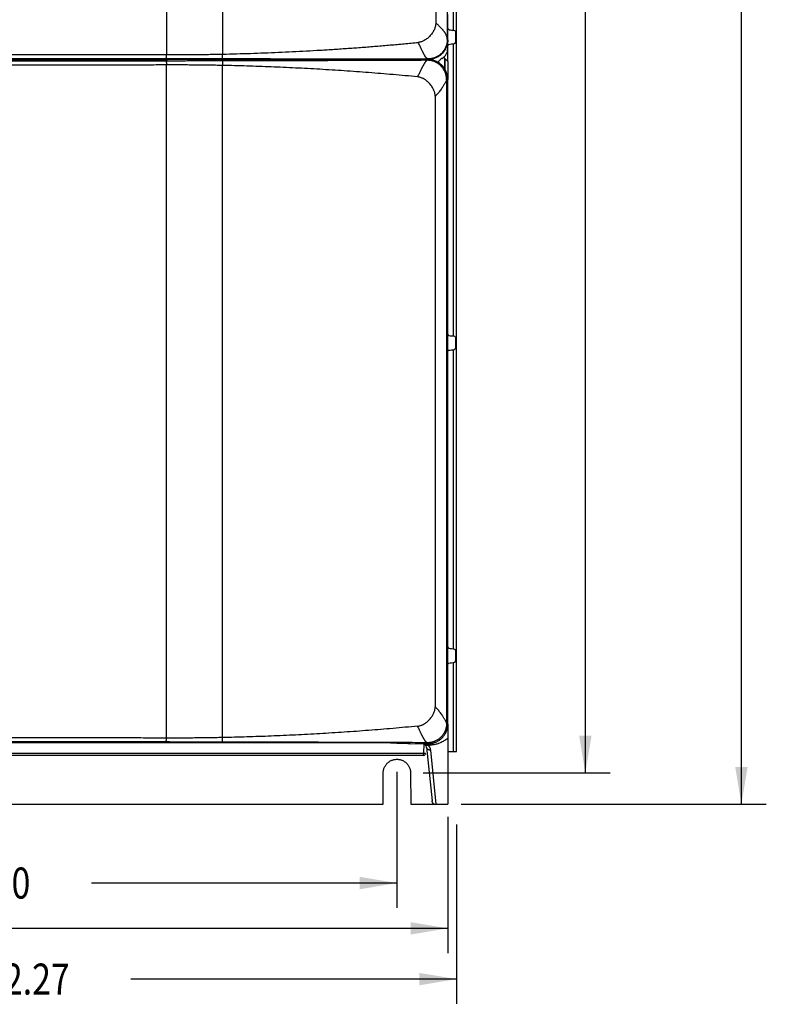
# Model space of a CAD drawing. Units: inches. Extents: x 0 to 34, y 0 to 22.
# Drawn here: x 15.1 to 18.9, y 7.4 to 12.4 of the extents above; entities that cross this region are included whole.
import ezdxf

# ---------------------------------------------------------------- set-up
doc = ezdxf.new("R2010")
doc.units = ezdxf.units.IN
doc.header["$LTSCALE"] = 1.87
doc.header["$MEASUREMENT"] = 0
doc.layers.get('0').update_dxf_attribs({"linetype": 'CONTINUOUS'})
doc.styles.get("Standard").update_dxf_attribs({"font": 'txt', "width": 0.8})
doc.dimstyles.new('DIMSTYLE_1', dxfattribs={"dimtxt": 0.15625, "dimasz": 0.1875, "dimexe": 0.18, "dimexo": 0.0625, "dimgap": 0.09, "dimtad": 0, "dimtih": 1, "dimtoh": 1, "dimlfac": 2, "dimzin": 0, "dimdsep": 46, "dimtxsty": 'STANDARD', "dimblk": '_FILLED', "dimblk1": '_FILLED', "dimblk2": '_FILLED', "dimcen": 0.09, "dimadec": 0, "dimazin": 0, "dimtp": 0.13, "dimtm": 0.13, "dimtfac": 1, "dimtofl": 0, "dimtmove": 0, "dimatfit": 3, "dimldrblk": '_FILLED', "dimfxl": 1, "dimtolj": 1, "dimtzin": 0, "dimarcsym": 0})

# ---------------------------------------------------------------- blocks, each defined once
blk = doc.blocks.new('_FILLED')
at = {"color": 0, "linetype": 'ByBlock'}
blk.add_solid([(0, 0), (-1, 0.167), (-1, -0.167)], dxfattribs=at)
blk = doc.blocks.new('*D1')
at = {"color": 2, "linetype": 'Continuous'}
for p, q in [((17.3167, 18.6184), (18.8588, 18.6184)), ((18.7338, 18.6184), (18.7338, 14.2392)), ((18.7338, 8.4314), (18.7338, 13.9267)), ((17.3216, 8.4314), (18.8588, 8.4314))]:
    blk.add_line(p, q, dxfattribs=at)
at = {"color": 2, "linetype": 'Continuous', "xscale": 0.1875, "yscale": 0.1875, "zscale": 0.1875}
for p, rotation in [((18.7338, 18.6184), 90), ((18.7338, 8.4314), 270)]:
    blk.add_blockref('_FILLED', p, dxfattribs=dict(at, rotation=rotation))
at = {"color": 2, "linetype": 'Continuous', "width": 0.8}
blk.add_text('517.50', height=0.15625, dxfattribs=at).set_placement((18.3588, 14.0049))
blk = doc.blocks.new('*D7')
at = {"color": 2, "linetype": 'Continuous'}
for p, q in [((17.1298, 18.333), (18.0725, 18.333)), ((17.9475, 18.333), (17.9475, 13.7527)), ((17.9475, 8.5889), (17.9475, 13.4402)), ((17.1299, 8.5889), (18.0725, 8.5889))]:
    blk.add_line(p, q, dxfattribs=at)
at = {"color": 2, "linetype": 'Continuous', "xscale": 0.1875, "yscale": 0.1875, "zscale": 0.1875}
for p, rotation in [((17.9475, 18.333), 90), ((17.9475, 8.5889), 270)]:
    blk.add_blockref('_FILLED', p, dxfattribs=dict(at, rotation=rotation))
at = {"color": 2, "linetype": 'Continuous', "width": 0.8}
blk.add_text('495.00', height=0.15625, dxfattribs=at).set_placement((17.5725, 13.5183))
blk = doc.blocks.new('*D8')
at = {"color": 2, "linetype": 'Continuous'}
for p, q in [((12.9235, 8.3302), (12.9235, 7.4262)), ((17.2988, 8.3302), (17.2988, 7.4262)), ((12.9235, 7.5512), (14.7508, 7.5512)), ((17.2988, 7.5512), (15.657, 7.5512))]:
    blk.add_line(p, q, dxfattribs=at)
at = {"color": 2, "linetype": 'Continuous', "xscale": 0.1875, "yscale": 0.1875, "zscale": 0.1875, "rotation": 180}
blk.add_blockref('_FILLED', (12.9235, 7.5512), dxfattribs=at)
at = {"color": 2, "linetype": 'Continuous', "xscale": 0.1875, "yscale": 0.1875, "zscale": 0.1875}
blk.add_blockref('_FILLED', (17.2988, 7.5512), dxfattribs=at)
at = {"color": 2, "linetype": 'Continuous', "width": 0.8}
blk.add_text('222.27', height=0.15625, dxfattribs=at).set_placement((14.8289, 7.4731))
blk = doc.blocks.new('*D9')
at = {"color": 2, "linetype": 'Continuous'}
for p, q in [((13.2188, 8.5954), (13.2188, 7.9098)), ((16.9983, 8.5954), (16.9983, 7.9098)), ((13.2188, 8.0348), (14.5525, 8.0348)), ((16.9983, 8.0348), (15.4588, 8.0348))]:
    blk.add_line(p, q, dxfattribs=at)
at = {"color": 2, "linetype": 'Continuous', "xscale": 0.1875, "yscale": 0.1875, "zscale": 0.1875, "rotation": 180}
blk.add_blockref('_FILLED', (13.2188, 8.0348), dxfattribs=at)
at = {"color": 2, "linetype": 'Continuous', "xscale": 0.1875, "yscale": 0.1875, "zscale": 0.1875}
blk.add_blockref('_FILLED', (16.9983, 8.0348), dxfattribs=at)
at = {"color": 2, "linetype": 'Continuous', "width": 0.8}
blk.add_text('192.00', height=0.15625, dxfattribs=at).set_placement((14.6306, 7.9567))
blk = doc.blocks.new('*D15')
at = {"color": 2, "linetype": 'Continuous'}
for p, q in [((12.9235, 8.7007), (12.9235, 7.6816)), ((17.2542, 8.3689), (17.2542, 7.6816)), ((12.9235, 7.8066), (13.9028, 7.8066)), ((17.2542, 7.8066), (14.8091, 7.8066))]:
    blk.add_line(p, q, dxfattribs=at)
at = {"color": 2, "linetype": 'Continuous', "xscale": 0.1875, "yscale": 0.1875, "zscale": 0.1875, "rotation": 180}
blk.add_blockref('_FILLED', (12.9235, 7.8066), dxfattribs=at)
at = {"color": 2, "linetype": 'Continuous', "xscale": 0.1875, "yscale": 0.1875, "zscale": 0.1875}
blk.add_blockref('_FILLED', (17.2542, 7.8066), dxfattribs=at)
at = {"color": 2, "linetype": 'Continuous', "width": 0.8}
blk.add_text('220.00', height=0.15625, dxfattribs=at).set_placement((13.9809, 7.7285))

msp = doc.modelspace()

# ---------------------------------------------------------------- linework, layer by layer
at = {"color": 6, "linetype": 'Continuous'}
for p, q in [((17.2988, 8.6972), (17.2988, 18.2995)), ((17.2545, 12.2798), (17.2545, 12.3389)), ((17.2936, 12.3211), (17.2936, 12.2682)), ((17.2542, 12.1711), (17.2542, 12.2728)), ((14.479, 12.1814), (15.8398, 12.1814)), ((16.3911, 12.1814), (16.683, 12.1814)), ((17.1538, 12.1814), (17.1561, 12.1814)), ((17.2542, 8.8386), (17.2542, 12.081)), ((17.2936, 10.7807), (17.2936, 10.7278)), ((17.2936, 9.2059), (17.2936, 9.153)), ((17.2542, 8.8349), (17.2542, 8.4314)), ((16.9653, 8.74), (13.2124, 8.74)), ((17.0637, 8.7366), (17.0641, 8.7358)), ((17.0641, 8.7358), (17.0928, 8.7365)), ((17.2827, 8.6972), (17.2988, 8.6972)), ((16.9289, 8.4314), (16.9292, 8.5889)), ((17.0674, 8.5889), (17.0677, 8.4314)), ((13.2881, 8.4314), (16.9289, 8.4314)), ((17.0677, 8.4314), (17.2542, 8.4314))]:
    msp.add_line(p, q, dxfattribs=at)
at = {"color": 9, "linetype": 'Continuous'}
for p, q in [((17.1941, 15.5995), (17.1941, 12.3648)), ((15.8372, 15.4215), (15.8372, 12.2053)), ((16.1197, 15.4445), (16.1197, 12.2081)), ((17.2827, 12.329), (17.2827, 13.4295)), ((17.2517, 12.5129), (17.2517, 12.2826)), ((17.2517, 12.2826), (17.2545, 12.2798)), ((17.2827, 10.7886), (17.2827, 12.2602)), ((15.8369, 12.1533), (15.8369, 12.1533)), ((15.8369, 8.7646), (15.8369, 12.1533)), ((16.1194, 8.7671), (16.1194, 12.1509)), ((16.6436, 12.1749), (16.6436, 12.1814)), ((16.683, 12.175), (16.683, 12.1814)), ((16.8878, 12.1757), (16.8878, 12.1814)), ((17.1538, 12.1837), (17.1561, 12.1814)), ((17.2542, 12.083), (17.2486, 12.0774)), ((17.2486, 12.0774), (17.2486, 8.8405)), ((17.1909, 11.9955), (17.1909, 8.9224)), ((17.2827, 9.2138), (17.2827, 10.7199)), ((17.2827, 8.6972), (17.2827, 9.1451)), ((17.2486, 8.8405), (17.2542, 8.8349)), ((15.8369, 8.7646), (15.8369, 8.7646)), ((17.1512, 8.7412), (17.1558, 8.7365)), ((17.155, 8.7286), (17.1558, 8.7286)), ((17.1558, 8.7365), (17.1558, 8.7286)), ((17.1325, 8.6872), (13.0452, 8.6872)), ((17.1325, 8.6775), (13.0452, 8.6775)), ((17.1325, 8.6775), (17.1325, 8.6872)), ((17.1477, 8.7188), (17.175, 8.4493)), ((17.1673, 8.7038), (17.1948, 8.4314))]:
    msp.add_line(p, q, dxfattribs=at)
at = {"color": 7, "linetype": 'Continuous'}
for p, q in [((15.8418, 12.1815), (15.8489, 12.1829)), ((15.8587, 12.183), (16.3722, 12.183)), ((16.382, 12.1829), (16.3892, 12.1815)), ((16.6633, 12.175), (16.6633, 12.1814)), ((16.6633, 12.175), (16.6633, 12.1814)), ((17.1538, 12.1814), (16.683, 12.1814)), ((17.1558, 12.1814), (17.1512, 12.1768)), ((17.2542, 12.1711), (17.2329, 12.1924)), ((17.2385, 12.1868), (17.2385, 12.135)), ((17.2397, 12.1856), (17.2397, 12.1329)), ((17.2542, 12.1711), (17.2542, 12.081)), ((17.2542, 8.8349), (17.2542, 8.8386)), ((17.0928, 8.7365), (17.1558, 8.7365)), ((17.1334, 8.7365), (17.1325, 8.6872)), ((17.2542, 8.6972), (17.2827, 8.6972))]:
    msp.add_line(p, q, dxfattribs=at)
at = {"color": 6, "linetype": 'Continuous'}
for centre, radius, start, end in [((17.1952, 12.2372), 0.0591, 300, 360), ((17.1538, 12.081), 0.1004, 0, 88.8537), ((17.2542, 12.1349), 0.0591, 120, 146.5655), ((17.1281, 8.7169), 0.0197, 5.7686, 47.0586), ((17.1325, 8.6873), 0.00984, 270, 329.3333)]:
    msp.add_arc(centre, radius, start, end, dxfattribs=at)
at = {"color": 7, "linetype": 'Continuous'}
for centre, radius, start, end in [((17.1538, 12.081), 0.1004, 88.8537, 90), ((17.1281, 8.7169), 0.0197, 47.0586, 74.5981), ((17.1325, 8.6873), 0.00984, 329.3333, 359)]:
    msp.add_arc(centre, radius, start, end, dxfattribs=at)
for points, knots in [([(17.2545, 12.3389), (17.2545, 12.3414), (17.2545, 12.3464), (17.2545, 12.3538), (17.2545, 12.361), (17.2544, 12.3681), (17.2544, 12.3749), (17.2543, 12.3813), (17.2542, 12.3874), (17.2541, 12.3931), (17.254, 12.3982), (17.2539, 12.4029), (17.2539, 12.4057), (17.2538, 12.4071)], [0, 0, 0, 0, 0.00748432, 0.01490092, 0.02218267, 0.02926368, 0.03607987, 0.04256954, 0.04867394, 0.05433782, 0.05950991, 0.06414339, 0.06819636, 0.06819636, 0.06819636, 0.06819636]), ([(15.835, 12.173), (15.8179, 12.173), (15.7837, 12.1729), (15.7323, 12.1727), (15.681, 12.1726), (15.6296, 12.1724), (15.5781, 12.1723), (15.5267, 12.1722), (15.4752, 12.1721), (15.4237, 12.172), (15.3722, 12.172), (15.3207, 12.1719), (15.2692, 12.1718), (15.2177, 12.1718), (15.1662, 12.1718), (15.1146, 12.1718), (15.0631, 12.1718), (15.0116, 12.1718), (14.96, 12.1718), (14.9085, 12.1718), (14.857, 12.1719), (14.8055, 12.172), (14.754, 12.172), (14.7025, 12.1721), (14.651, 12.1722), (14.5996, 12.1723), (14.5481, 12.1724), (14.4967, 12.1726), (14.4454, 12.1727), (14.394, 12.1729), (14.3598, 12.173), (14.3427, 12.173)], [0, 0, 0, 0, 0.051324, 0.102673, 0.154049, 0.205451, 0.256879, 0.308327, 0.359792, 0.411273, 0.462769, 0.514279, 0.5658, 0.617327, 0.66886, 0.720395, 0.77193, 0.823465, 0.874998, 0.926526, 0.978047, 1.029556, 1.081052, 1.132533, 1.183999, 1.235447, 1.286874, 1.338277, 1.389652, 1.441001, 1.492326, 1.492326, 1.492326, 1.492326]), ([(15.8351, 12.173), (15.8351, 12.173), (15.835, 12.173), (15.835, 12.173), (15.835, 12.173)], [0, 0, 0, 0, 0.00003147267, 0.00006294525, 0.00006294525, 0.00006294525, 0.00006294525]), ([(16.1189, 12.1737), (16.107, 12.1737), (16.0833, 12.1737), (16.0478, 12.1736), (16.0123, 12.1735), (15.9768, 12.1734), (15.9413, 12.1733), (15.9059, 12.1732), (15.8705, 12.1731), (15.8469, 12.1731), (15.8351, 12.173)], [0, 0, 0, 0, 0.0355443, 0.0710654, 0.1065668, 0.1420499, 0.1775131, 0.2129547, 0.2483751, 0.2837774, 0.2837774, 0.2837774, 0.2837774]), ([(15.8398, 12.1814), (15.84, 12.1814), (15.8402, 12.1814), (15.8406, 12.1814), (15.841, 12.1814), (15.8413, 12.1814), (15.8415, 12.1814), (15.8417, 12.1814), (15.8418, 12.1815), (15.8418, 12.1815)], [0, 0, 0, 0, 0.000413689, 0.000810361, 0.001168192, 0.001476561, 0.001716603, 0.001881418, 0.001961605, 0.001961605, 0.001961605, 0.001961605]), ([(15.8489, 12.1829), (15.849, 12.1829), (15.8492, 12.1829), (15.8497, 12.1829), (15.8503, 12.183), (15.8511, 12.183), (15.8521, 12.183), (15.8533, 12.183), (15.8545, 12.183), (15.8559, 12.183), (15.8573, 12.183), (15.8583, 12.183), (15.8587, 12.183)], [0, 0, 0, 0, 0.000235629, 0.000682078, 0.001325985, 0.002159527, 0.003158675, 0.004303611, 0.005572898, 0.006928744, 0.008354439, 0.009808124, 0.009808124, 0.009808124, 0.009808124]), ([(17.1512, 12.1768), (17.1309, 12.1767), (17.0903, 12.1765), (17.0294, 12.1762), (16.9685, 12.176), (16.9077, 12.1758), (16.8469, 12.1756), (16.7861, 12.1754), (16.7253, 12.1752), (16.6646, 12.175), (16.6039, 12.1748), (16.5432, 12.1746), (16.4826, 12.1745), (16.4219, 12.1743), (16.3613, 12.1742), (16.3007, 12.174), (16.2401, 12.1739), (16.1795, 12.1738), (16.1391, 12.1737), (16.1189, 12.1737)], [0, 0, 0, 0, 0.060936, 0.121834, 0.182698, 0.24353, 0.304331, 0.365103, 0.425849, 0.486571, 0.547271, 0.60795, 0.668612, 0.729258, 0.789891, 0.850513, 0.911125, 0.971729, 1.032326, 1.032326, 1.032326, 1.032326]), ([(16.3722, 12.183), (16.3727, 12.183), (16.3736, 12.183), (16.3751, 12.183), (16.3764, 12.183), (16.3777, 12.183), (16.3788, 12.183), (16.3798, 12.183), (16.3806, 12.183), (16.3813, 12.1829), (16.3817, 12.1829), (16.3819, 12.1829), (16.382, 12.1829)], [0, 0, 0, 0, 0.001453685, 0.00287938, 0.004235227, 0.005504513, 0.006649449, 0.007648597, 0.008482139, 0.009126046, 0.009572495, 0.009808124, 0.009808124, 0.009808124, 0.009808124]), ([(16.3892, 12.1815), (16.3892, 12.1815), (16.3893, 12.1814), (16.3894, 12.1814), (16.3897, 12.1814), (16.39, 12.1814), (16.3903, 12.1814), (16.3907, 12.1814), (16.391, 12.1814), (16.3911, 12.1814)], [0, 0, 0, 0, 0.000080187, 0.000245002, 0.000485044, 0.000793413, 0.001151244, 0.001547915, 0.001961605, 0.001961605, 0.001961605, 0.001961605]), ([(17.1558, 8.7365), (17.1586, 8.7365), (17.164, 8.7368), (17.1721, 8.7378), (17.18, 8.7394), (17.1878, 8.7418), (17.1954, 8.7447), (17.2027, 8.7483), (17.2097, 8.7525), (17.2163, 8.7572), (17.2225, 8.7625), (17.2283, 8.7682), (17.2336, 8.7744), (17.2383, 8.781), (17.2425, 8.788), (17.246, 8.7953), (17.249, 8.8029), (17.2513, 8.8107), (17.253, 8.8187), (17.254, 8.8268), (17.2542, 8.8322), (17.2542, 8.8349)], [0, 0, 0, 0, 0.0081359, 0.0162702, 0.024403, 0.0325345, 0.0406644, 0.0487932, 0.0569209, 0.0650479, 0.0731745, 0.0813009, 0.0894274, 0.0975544, 0.1056821, 0.1138108, 0.1219407, 0.1300721, 0.1382051, 0.1463397, 0.1544762, 0.1544762, 0.1544762, 0.1544762]), ([(17.1334, 8.7363), (17.1337, 8.7363), (17.136, 8.736), (17.1403, 8.7352), (17.1458, 8.7335), (17.1507, 8.7314), (17.1536, 8.7296), (17.155, 8.7286)], [0, 0, 0, 0, 0.00099899, 0.00707788, 0.01284312, 0.01821916, 0.02315983, 0.02315983, 0.02315983, 0.02315983]), ([(17.155, 8.7286), (17.1541, 8.7284), (17.1525, 8.7281), (17.15, 8.7279), (17.1476, 8.7282), (17.1453, 8.7288), (17.1433, 8.7299), (17.1421, 8.7308), (17.1416, 8.7313)], [0, 0, 0, 0, 0.00259442, 0.00508802, 0.00748421, 0.00979573, 0.01204442, 0.01425957, 0.01425957, 0.01425957, 0.01425957]), ([(17.1423, 8.6872), (17.1423, 8.6871), (17.1421, 8.6871), (17.1417, 8.6871), (17.1409, 8.6871), (17.14, 8.6871), (17.1388, 8.6871), (17.1374, 8.6871), (17.1358, 8.6871), (17.1342, 8.6871), (17.1331, 8.6871), (17.1325, 8.6872)], [0, 0, 0, 0, 0.000152417, 0.000597235, 0.001322541, 0.002306555, 0.003519478, 0.004924518, 0.006479029, 0.008135818, 0.009844582, 0.009844582, 0.009844582, 0.009844582])]:
    msp.add_open_spline(points, degree=3, knots=knots, dxfattribs=at)
at = {"color": 9, "linetype": 'Continuous'}
for points, knots in [([(17.1941, 12.3648), (17.1941, 12.3627), (17.1938, 12.3583), (17.1929, 12.3515), (17.1911, 12.3443), (17.1886, 12.3367), (17.1852, 12.3288), (17.1809, 12.3207), (17.1756, 12.3126), (17.1695, 12.3047), (17.1627, 12.2972), (17.1554, 12.2903), (17.1479, 12.2843), (17.1402, 12.2792), (17.1327, 12.275), (17.1254, 12.2718), (17.1184, 12.2694), (17.1117, 12.2677), (17.1073, 12.2671), (17.1052, 12.2669)], [0, 0, 0, 0, 0.0063709, 0.0132224, 0.0206093, 0.0285817, 0.0371865, 0.0464111, 0.0561322, 0.06618, 0.076339, 0.0863863, 0.0961064, 0.1053297, 0.1139331, 0.1219039, 0.1292891, 0.1361389, 0.142508, 0.142508, 0.142508, 0.142508]), ([(17.2517, 12.2826), (17.2517, 12.2835), (17.2516, 12.2852), (17.2514, 12.2878), (17.251, 12.2903), (17.2505, 12.2929), (17.2498, 12.2955), (17.2488, 12.2989), (17.2471, 12.3033), (17.2447, 12.3084), (17.2422, 12.3127), (17.2401, 12.3161), (17.2383, 12.3186), (17.2365, 12.3212), (17.2346, 12.3238), (17.2325, 12.3263), (17.2297, 12.3298), (17.2259, 12.3341), (17.221, 12.3392), (17.216, 12.3443), (17.2107, 12.3495), (17.2052, 12.3546), (17.1997, 12.3597), (17.1959, 12.3631), (17.1941, 12.3648)], [0, 0, 0, 0, 0.0025712, 0.0051526, 0.0077507, 0.0103719, 0.0130223, 0.0157076, 0.021202, 0.0268919, 0.0328012, 0.0358435, 0.0389451, 0.0421063, 0.0453268, 0.0486061, 0.0519428, 0.0587806, 0.0658224, 0.0730439, 0.0804165, 0.0879085, 0.0954852, 0.1031076, 0.1031076, 0.1031076, 0.1031076]), ([(16.1197, 12.2081), (16.1431, 12.2086), (16.19, 12.2097), (16.2604, 12.2118), (16.3307, 12.2143), (16.4011, 12.2172), (16.4714, 12.2204), (16.5418, 12.224), (16.6122, 12.228), (16.6826, 12.2324), (16.753, 12.2372), (16.8234, 12.2423), (16.8938, 12.2479), (16.9643, 12.2538), (17.0348, 12.2601), (17.0817, 12.2646), (17.1052, 12.2669)], [0, 0, 0, 0, 0.0703531, 0.1407226, 0.2111112, 0.2815216, 0.3519568, 0.4224202, 0.4929149, 0.563444, 0.6340108, 0.7046183, 0.7752697, 0.8459679, 0.9167163, 0.9875179, 0.9875179, 0.9875179, 0.9875179]), ([(17.1538, 12.1837), (17.1536, 12.1837), (17.1533, 12.1838), (17.1526, 12.1839), (17.1519, 12.1842), (17.1512, 12.1845), (17.1506, 12.1848), (17.1501, 12.1852), (17.1495, 12.1856), (17.1489, 12.1861), (17.1484, 12.1866), (17.1478, 12.1871), (17.1472, 12.1877), (17.1466, 12.1884), (17.1458, 12.1893), (17.1447, 12.1906), (17.1435, 12.1923), (17.1422, 12.1942), (17.1409, 12.1962), (17.1395, 12.1984), (17.1381, 12.2008), (17.1367, 12.2033), (17.1352, 12.206), (17.1337, 12.2089), (17.1322, 12.2118), (17.1306, 12.2149), (17.129, 12.2181), (17.1274, 12.2214), (17.1257, 12.2249), (17.1234, 12.2296), (17.1205, 12.2358), (17.1169, 12.2433), (17.1131, 12.2511), (17.1092, 12.259), (17.1066, 12.2642), (17.1052, 12.2669)], [0, 0, 0, 0, 0.00051546, 0.00104547, 0.00216472, 0.0027619, 0.00338781, 0.00404489, 0.00473526, 0.00546067, 0.00622249, 0.00702182, 0.00785956, 0.00873643, 0.00965299, 0.01160673, 0.01372311, 0.01600196, 0.01844195, 0.02104106, 0.02379651, 0.02670411, 0.02975911, 0.03295655, 0.03629102, 0.03975606, 0.04334488, 0.04705058, 0.05086601, 0.05478315, 0.06288954, 0.07130254, 0.07995086, 0.08876104, 0.09765462, 0.09765462, 0.09765462, 0.09765462]), ([(17.2517, 12.2826), (17.2517, 12.2799), (17.2516, 12.2743), (17.2506, 12.266), (17.2489, 12.2578), (17.2466, 12.2498), (17.2435, 12.242), (17.2399, 12.2345), (17.2356, 12.2275), (17.2308, 12.2208), (17.2255, 12.2146), (17.2198, 12.2089), (17.2137, 12.2038), (17.2072, 12.1993), (17.2006, 12.1953), (17.1937, 12.192), (17.1868, 12.1892), (17.1799, 12.1871), (17.1731, 12.1855), (17.1665, 12.1844), (17.16, 12.1838), (17.1558, 12.1837), (17.1538, 12.1837)], [0, 0, 0, 0, 0.0082733, 0.0166224, 0.0249912, 0.0333658, 0.0417202, 0.0500348, 0.0582948, 0.0664951, 0.0746257, 0.0826803, 0.090653, 0.098527, 0.1062813, 0.1138954, 0.1213437, 0.1285835, 0.135568, 0.1422942, 0.1487571, 0.1548952, 0.1548952, 0.1548952, 0.1548952]), ([(14.3411, 12.2053), (14.3603, 12.2053), (14.3985, 12.2054), (14.456, 12.2055), (14.5134, 12.2056), (14.5709, 12.2056), (14.6284, 12.2057), (14.6859, 12.2057), (14.7435, 12.2058), (14.8011, 12.2058), (14.8587, 12.2059), (14.9163, 12.2059), (14.9739, 12.2059), (15.0315, 12.2059), (15.0892, 12.2059), (15.1468, 12.2059), (15.2044, 12.2059), (15.262, 12.2059), (15.3196, 12.2059), (15.3772, 12.2058), (15.4348, 12.2058), (15.4924, 12.2057), (15.5499, 12.2057), (15.6074, 12.2056), (15.6649, 12.2056), (15.7224, 12.2055), (15.7798, 12.2054), (15.8181, 12.2053), (15.8372, 12.2053)], [0, 0, 0, 0, 0.057391, 0.114813, 0.172267, 0.229754, 0.287271, 0.344813, 0.402375, 0.459956, 0.517553, 0.575162, 0.63278, 0.690404, 0.748032, 0.805659, 0.863284, 0.920902, 0.978511, 1.036107, 1.093688, 1.151251, 1.208793, 1.26631, 1.323797, 1.381251, 1.438673, 1.496064, 1.496064, 1.496064, 1.496064]), ([(15.8353, 12.1856), (15.8354, 12.1856), (15.8356, 12.1859), (15.8358, 12.1865), (15.8361, 12.1873), (15.8363, 12.1885), (15.8365, 12.1899), (15.8366, 12.1916), (15.8368, 12.1935), (15.8369, 12.1956), (15.837, 12.1979), (15.8371, 12.2003), (15.8372, 12.2028), (15.8372, 12.2045), (15.8372, 12.2053)], [0, 0, 0, 0, 0.00031923, 0.00090427, 0.00178625, 0.00296087, 0.00441266, 0.00611947, 0.00805406, 0.01018493, 0.01247711, 0.01489275, 0.01739189, 0.01993312, 0.01993312, 0.01993312, 0.01993312]), ([(15.8372, 12.2053), (15.8489, 12.2053), (15.8724, 12.2053), (15.9077, 12.2054), (15.943, 12.2056), (15.9783, 12.2059), (16.0136, 12.2063), (16.049, 12.2068), (16.0843, 12.2074), (16.1079, 12.2079), (16.1197, 12.2081)], [0, 0, 0, 0, 0.0352369, 0.0704999, 0.1057887, 0.1411009, 0.1764323, 0.2117803, 0.2471431, 0.2825208, 0.2825208, 0.2825208, 0.2825208]), ([(16.1192, 12.1853), (16.1192, 12.1853), (16.1193, 12.1857), (16.1194, 12.1862), (16.1195, 12.1873), (16.1196, 12.1886), (16.1197, 12.1902), (16.1197, 12.1922), (16.1198, 12.1944), (16.1198, 12.1969), (16.1198, 12.1995), (16.1198, 12.2023), (16.1198, 12.2052), (16.1197, 12.2071), (16.1197, 12.2081)], [0, 0, 0, 0, 0.00027456, 0.00090627, 0.00190015, 0.00324266, 0.00491249, 0.00688228, 0.0091194, 0.01158663, 0.01424284, 0.0170437, 0.01994244, 0.02289062, 0.02289062, 0.02289062, 0.02289062]), ([(15.8369, 12.1533), (15.8197, 12.1533), (15.7854, 12.1532), (15.7339, 12.153), (15.6824, 12.1529), (15.6309, 12.1528), (15.5794, 12.1526), (15.5278, 12.1525), (15.4762, 12.1524), (15.4246, 12.1524), (15.373, 12.1523), (15.3213, 12.1522), (15.2697, 12.1522), (15.218, 12.1521), (15.1663, 12.1521), (15.1147, 12.1521), (15.063, 12.1521), (15.0114, 12.1521), (14.9597, 12.1521), (14.908, 12.1522), (14.8564, 12.1522), (14.8048, 12.1523), (14.7531, 12.1524), (14.7015, 12.1524), (14.6499, 12.1525), (14.5983, 12.1526), (14.5468, 12.1528), (14.4953, 12.1529), (14.4438, 12.153), (14.3923, 12.1532), (14.358, 12.1533), (14.3408, 12.1533)], [0, 0, 0, 0, 0.051453, 0.102931, 0.154435, 0.205966, 0.257522, 0.309099, 0.360694, 0.412304, 0.463929, 0.515568, 0.567218, 0.618875, 0.670537, 0.722201, 0.773865, 0.825529, 0.877191, 0.928848, 0.980498, 1.032137, 1.083762, 1.135372, 1.186966, 1.238543, 1.2901, 1.341631, 1.393135, 1.444613, 1.496066, 1.496066, 1.496066, 1.496066]), ([(14.343, 12.1856), (14.3621, 12.1857), (14.4003, 12.1857), (14.4575, 12.1858), (14.5148, 12.1859), (14.5722, 12.1859), (14.6296, 12.186), (14.687, 12.1861), (14.7444, 12.1861), (14.8018, 12.1862), (14.8593, 12.1862), (14.9167, 12.1862), (14.9742, 12.1862), (15.0317, 12.1862), (15.0892, 12.1862), (15.1466, 12.1862), (15.2041, 12.1862), (15.2616, 12.1862), (15.3191, 12.1862), (15.3765, 12.1862), (15.4339, 12.1861), (15.4914, 12.1861), (15.5488, 12.186), (15.6061, 12.1859), (15.6635, 12.1859), (15.7208, 12.1858), (15.7781, 12.1857), (15.8162, 12.1857), (15.8353, 12.1856)], [0, 0, 0, 0, 0.057247, 0.114526, 0.171836, 0.22918, 0.286553, 0.343951, 0.401369, 0.458806, 0.516259, 0.573724, 0.631198, 0.688678, 0.746162, 0.803645, 0.861126, 0.9186, 0.976065, 1.033517, 1.090954, 1.148373, 1.205771, 1.263144, 1.320487, 1.377798, 1.435076, 1.492324, 1.492324, 1.492324, 1.492324]), ([(15.8351, 12.173), (15.8351, 12.173), (15.8353, 12.1727), (15.8355, 12.1722), (15.8357, 12.1715), (15.8359, 12.1705), (15.8361, 12.1692), (15.8362, 12.1678), (15.8364, 12.1661), (15.8365, 12.1643), (15.8367, 12.1623), (15.8368, 12.1601), (15.8368, 12.1579), (15.8369, 12.1557), (15.8369, 12.1541), (15.8369, 12.1533)], [0, 0, 0, 0, 0.00026978, 0.00080506, 0.00158772, 0.00261539, 0.00387732, 0.0053578, 0.00703737, 0.00889338, 0.01090053, 0.01303129, 0.01525633, 0.01754496, 0.01986556, 0.01986556, 0.01986556, 0.01986556]), ([(15.8353, 12.1856), (15.8471, 12.1856), (15.8707, 12.1856), (15.9062, 12.1855), (15.9416, 12.1855), (15.9771, 12.1854), (16.0126, 12.1854), (16.0481, 12.1853), (16.0836, 12.1853), (16.1073, 12.1853), (16.1192, 12.1853)], [0, 0, 0, 0, 0.0354089, 0.0708371, 0.1062869, 0.141758, 0.1772486, 0.2127585, 0.2482881, 0.2838401, 0.2838401, 0.2838401, 0.2838401]), ([(16.1194, 12.1509), (16.1076, 12.1511), (16.084, 12.1516), (16.0487, 12.1521), (16.0133, 12.1526), (15.978, 12.153), (15.9427, 12.1532), (15.9074, 12.1534), (15.8722, 12.1534), (15.8487, 12.1534), (15.8369, 12.1533)], [0, 0, 0, 0, 0.0353695, 0.0707232, 0.1060624, 0.1413859, 0.1766899, 0.2119703, 0.2472253, 0.2824556, 0.2824556, 0.2824556, 0.2824556]), ([(16.1189, 12.1737), (16.1189, 12.1737), (16.119, 12.1733), (16.1191, 12.1728), (16.1192, 12.1719), (16.1193, 12.1708), (16.1193, 12.1693), (16.1194, 12.1676), (16.1194, 12.1657), (16.1195, 12.1635), (16.1195, 12.1612), (16.1195, 12.1588), (16.1195, 12.1562), (16.1194, 12.1536), (16.1194, 12.1518), (16.1194, 12.1509)], [0, 0, 0, 0, 0.00027892, 0.00085731, 0.001738, 0.00291125, 0.00436169, 0.00606962, 0.00801153, 0.01016053, 0.0124868, 0.01495801, 0.01753978, 0.02019619, 0.02289026, 0.02289026, 0.02289026, 0.02289026]), ([(16.1192, 12.1853), (16.1422, 12.1853), (16.1881, 12.1852), (16.2571, 12.1852), (16.3261, 12.1851), (16.395, 12.185), (16.464, 12.1849), (16.533, 12.1848), (16.6019, 12.1847), (16.6709, 12.1846), (16.7399, 12.1845), (16.8088, 12.1844), (16.8778, 12.1843), (16.9468, 12.1842), (17.0158, 12.184), (17.0848, 12.1839), (17.1308, 12.1838), (17.1538, 12.1837)], [0, 0, 0, 0, 0.06897, 0.137938, 0.206903, 0.275867, 0.34483, 0.413793, 0.482757, 0.551724, 0.620694, 0.689668, 0.758647, 0.827633, 0.896626, 0.965627, 1.034637, 1.034637, 1.034637, 1.034637]), ([(17.1019, 12.0935), (17.0814, 12.0955), (17.0403, 12.0993), (16.9787, 12.1048), (16.9171, 12.11), (16.8556, 12.1149), (16.7941, 12.1195), (16.7326, 12.1238), (16.6712, 12.1278), (16.6098, 12.1315), (16.5484, 12.1349), (16.4871, 12.1381), (16.4257, 12.141), (16.3644, 12.1435), (16.3032, 12.1458), (16.2419, 12.1478), (16.1806, 12.1495), (16.1398, 12.1504), (16.1194, 12.1509)], [0, 0, 0, 0, 0.0619233, 0.1237773, 0.1855656, 0.2472918, 0.3089593, 0.3705719, 0.432133, 0.493646, 0.5551146, 0.6165424, 0.6779331, 0.7392906, 0.8006183, 0.8619192, 0.9231961, 0.9844517, 0.9844517, 0.9844517, 0.9844517]), ([(17.1512, 12.1768), (17.151, 12.1767), (17.1506, 12.1767), (17.1499, 12.1765), (17.1492, 12.1762), (17.1485, 12.1758), (17.1479, 12.1754), (17.1473, 12.1751), (17.1468, 12.1746), (17.1462, 12.1741), (17.1456, 12.1736), (17.145, 12.173), (17.1442, 12.1722), (17.1431, 12.171), (17.1419, 12.1695), (17.1406, 12.1677), (17.1393, 12.1658), (17.1379, 12.1637), (17.1365, 12.1615), (17.1351, 12.1591), (17.1337, 12.1566), (17.1322, 12.1539), (17.1307, 12.1511), (17.1291, 12.1481), (17.1275, 12.145), (17.1259, 12.1418), (17.1243, 12.1385), (17.1226, 12.1351), (17.1203, 12.1304), (17.1173, 12.1243), (17.1136, 12.1168), (17.1099, 12.1091), (17.106, 12.1013), (17.1033, 12.0961), (17.1019, 12.0935)], [0, 0, 0, 0, 0.00053629, 0.00108965, 0.00226112, 0.00288609, 0.00354039, 0.00422614, 0.00494514, 0.00569891, 0.00648863, 0.00731526, 0.00817954, 0.01002326, 0.01202347, 0.01418191, 0.01649821, 0.0189709, 0.0215979, 0.02437642, 0.02730234, 0.030371, 0.03357753, 0.03691666, 0.04038212, 0.0439673, 0.04766552, 0.05146982, 0.05537246, 0.06344075, 0.07180534, 0.0803973, 0.08914566, 0.0979746, 0.0979746, 0.0979746, 0.0979746]), ([(17.2486, 12.0774), (17.2486, 12.0799), (17.2484, 12.085), (17.2476, 12.0928), (17.2461, 12.1007), (17.244, 12.1086), (17.2411, 12.1165), (17.2376, 12.1242), (17.2334, 12.1315), (17.2287, 12.1384), (17.2234, 12.1448), (17.2177, 12.1507), (17.2117, 12.1559), (17.2054, 12.1606), (17.1989, 12.1645), (17.1924, 12.1679), (17.1859, 12.1706), (17.1796, 12.1728), (17.1734, 12.1744), (17.1675, 12.1756), (17.1618, 12.1763), (17.1564, 12.1767), (17.1529, 12.1768), (17.1512, 12.1768)], [0, 0, 0, 0, 0.007488, 0.0152835, 0.0233449, 0.0316013, 0.0399825, 0.0484165, 0.0568438, 0.0652242, 0.07352, 0.0816954, 0.0897144, 0.0975454, 0.1051409, 0.1124711, 0.1195197, 0.1262311, 0.1325742, 0.1385945, 0.1443183, 0.1497475, 0.1548628, 0.1548628, 0.1548628, 0.1548628]), ([(17.1909, 11.9955), (17.1909, 11.9975), (17.1907, 12.0017), (17.1899, 12.0081), (17.1884, 12.0148), (17.1861, 12.0219), (17.1831, 12.0294), (17.1793, 12.037), (17.1746, 12.0447), (17.1691, 12.0523), (17.163, 12.0596), (17.1563, 12.0664), (17.1493, 12.0725), (17.1421, 12.0779), (17.1348, 12.0825), (17.1278, 12.0862), (17.1209, 12.0891), (17.1143, 12.0912), (17.108, 12.0927), (17.1039, 12.0933), (17.1019, 12.0935)], [0, 0, 0, 0, 0.0060089, 0.0124442, 0.0193531, 0.0267779, 0.0347609, 0.0433148, 0.0523557, 0.0617556, 0.0713432, 0.0809306, 0.0903298, 0.0993698, 0.1079225, 0.1159041, 0.1233275, 0.1302349, 0.1366686, 0.142676, 0.142676, 0.142676, 0.142676]), ([(17.2486, 12.0774), (17.2485, 12.077), (17.2483, 12.0759), (17.2476, 12.0742), (17.2466, 12.072), (17.2453, 12.0694), (17.2435, 12.0662), (17.2413, 12.0623), (17.2385, 12.0578), (17.2351, 12.0524), (17.2311, 12.0461), (17.2264, 12.0389), (17.2209, 12.0311), (17.215, 12.0229), (17.2088, 12.0149), (17.2027, 12.0075), (17.1968, 12.0011), (17.1928, 11.9973), (17.1909, 11.9955)], [0, 0, 0, 0, 0.0013614, 0.0031984, 0.0055611, 0.0085125, 0.0121425, 0.0165564, 0.0218521, 0.0281668, 0.0356165, 0.0442351, 0.053938, 0.0642799, 0.0745957, 0.0842759, 0.0929765, 0.1007371, 0.1007371, 0.1007371, 0.1007371]), ([(17.1019, 8.8245), (17.1039, 8.8247), (17.108, 8.8253), (17.1143, 8.8267), (17.1209, 8.8289), (17.1278, 8.8318), (17.1348, 8.8355), (17.1421, 8.84), (17.1493, 8.8454), (17.1563, 8.8516), (17.163, 8.8584), (17.1691, 8.8657), (17.1746, 8.8733), (17.1793, 8.881), (17.1831, 8.8886), (17.1861, 8.896), (17.1884, 8.9031), (17.1899, 8.9099), (17.1907, 8.9163), (17.1909, 8.9204), (17.1909, 8.9224)], [0, 0, 0, 0, 0.0060074, 0.0124411, 0.0193484, 0.0267717, 0.0347533, 0.043306, 0.052346, 0.0617454, 0.0713328, 0.0809204, 0.0903202, 0.0993611, 0.1079149, 0.1158979, 0.1233228, 0.1302318, 0.1366671, 0.142676, 0.142676, 0.142676, 0.142676]), ([(17.2486, 8.8405), (17.2485, 8.841), (17.2483, 8.842), (17.2476, 8.8438), (17.2466, 8.8459), (17.2453, 8.8486), (17.2435, 8.8518), (17.2413, 8.8556), (17.2385, 8.8602), (17.2351, 8.8656), (17.2311, 8.8719), (17.2264, 8.879), (17.2209, 8.8869), (17.215, 8.8951), (17.2088, 8.9031), (17.2027, 8.9104), (17.1968, 8.9169), (17.1928, 8.9207), (17.1909, 8.9224)], [0, 0, 0, 0, 0.0013614, 0.0031984, 0.005561, 0.0085124, 0.0121423, 0.0165561, 0.0218516, 0.0281661, 0.0356158, 0.0442348, 0.053938, 0.0642798, 0.0745958, 0.0842762, 0.0929766, 0.1007371, 0.1007371, 0.1007371, 0.1007371]), ([(17.1019, 8.8245), (17.0814, 8.8225), (17.0403, 8.8187), (16.9787, 8.8132), (16.9171, 8.808), (16.8556, 8.8031), (16.7941, 8.7985), (16.7326, 8.7942), (16.6712, 8.7902), (16.6098, 8.7865), (16.5484, 8.783), (16.4871, 8.7799), (16.4257, 8.777), (16.3644, 8.7744), (16.3032, 8.7722), (16.2419, 8.7702), (16.1806, 8.7685), (16.1398, 8.7675), (16.1194, 8.7671)], [0, 0, 0, 0, 0.0619233, 0.1237773, 0.1855656, 0.2472918, 0.3089593, 0.3705719, 0.432133, 0.493646, 0.5551146, 0.6165424, 0.6779331, 0.7392906, 0.8006183, 0.8619192, 0.9231961, 0.9844517, 0.9844517, 0.9844517, 0.9844517]), ([(17.1512, 8.7412), (17.151, 8.7412), (17.1506, 8.7413), (17.1499, 8.7415), (17.1492, 8.7418), (17.1485, 8.7422), (17.1479, 8.7425), (17.1473, 8.7429), (17.1468, 8.7434), (17.1462, 8.7438), (17.1456, 8.7444), (17.145, 8.7449), (17.1442, 8.7458), (17.1431, 8.747), (17.1419, 8.7485), (17.1406, 8.7502), (17.1393, 8.7522), (17.1379, 8.7542), (17.1365, 8.7565), (17.1351, 8.7588), (17.1337, 8.7614), (17.1322, 8.7641), (17.1307, 8.7669), (17.1291, 8.7698), (17.1275, 8.7729), (17.1259, 8.7761), (17.1243, 8.7794), (17.1226, 8.7828), (17.1203, 8.7876), (17.1173, 8.7936), (17.1136, 8.8011), (17.1099, 8.8088), (17.106, 8.8166), (17.1033, 8.8219), (17.1019, 8.8245)], [0, 0, 0, 0, 0.00053629, 0.00108966, 0.00226114, 0.00288613, 0.00354045, 0.00422621, 0.00494523, 0.00569903, 0.00648878, 0.00731543, 0.00817975, 0.01002353, 0.01202382, 0.01418234, 0.01649872, 0.01897149, 0.02159857, 0.02437716, 0.02730313, 0.03037184, 0.03357841, 0.03691757, 0.04038305, 0.04396824, 0.04766644, 0.05147072, 0.0553733, 0.06344144, 0.07180583, 0.08039758, 0.08914574, 0.0979746, 0.0979746, 0.0979746, 0.0979746]), ([(17.2486, 8.8405), (17.2486, 8.838), (17.2484, 8.8329), (17.2476, 8.8252), (17.2461, 8.8173), (17.244, 8.8093), (17.2411, 8.8015), (17.2376, 8.7938), (17.2334, 8.7865), (17.2287, 8.7796), (17.2234, 8.7732), (17.2177, 8.7673), (17.2117, 8.762), (17.2054, 8.7574), (17.1989, 8.7534), (17.1924, 8.7501), (17.1859, 8.7473), (17.1796, 8.7452), (17.1734, 8.7435), (17.1675, 8.7424), (17.1618, 8.7416), (17.1564, 8.7412), (17.1529, 8.7412), (17.1512, 8.7412)], [0, 0, 0, 0, 0.0074881, 0.0152836, 0.023345, 0.0316014, 0.0399826, 0.0484165, 0.0568438, 0.0652242, 0.07352, 0.0816955, 0.0897144, 0.0975454, 0.1051409, 0.1124711, 0.1195198, 0.1262311, 0.1325743, 0.1385946, 0.1443184, 0.1497475, 0.1548628, 0.1548628, 0.1548628, 0.1548628]), ([(15.8369, 8.7646), (15.8197, 8.7647), (15.7854, 8.7648), (15.7339, 8.7649), (15.6824, 8.7651), (15.6309, 8.7652), (15.5794, 8.7653), (15.5278, 8.7654), (15.4762, 8.7655), (15.4246, 8.7656), (15.373, 8.7657), (15.3213, 8.7657), (15.2697, 8.7658), (15.218, 8.7658), (15.1663, 8.7659), (15.1147, 8.7659), (15.063, 8.7659), (15.0114, 8.7659), (14.9597, 8.7658), (14.908, 8.7658), (14.8564, 8.7657), (14.8048, 8.7657), (14.7531, 8.7656), (14.7015, 8.7655), (14.6499, 8.7654), (14.5983, 8.7653), (14.5468, 8.7652), (14.4953, 8.7651), (14.4438, 8.7649), (14.3923, 8.7648), (14.358, 8.7647), (14.3408, 8.7646)], [0, 0, 0, 0, 0.051453, 0.102931, 0.154435, 0.205966, 0.257522, 0.309099, 0.360694, 0.412304, 0.463929, 0.515568, 0.567218, 0.618875, 0.670537, 0.722201, 0.773865, 0.825529, 0.877191, 0.928848, 0.980498, 1.032137, 1.083762, 1.135372, 1.186966, 1.238543, 1.2901, 1.341631, 1.393135, 1.444613, 1.496066, 1.496066, 1.496066, 1.496066]), ([(15.835, 8.745), (15.8179, 8.745), (15.7837, 8.7451), (15.7323, 8.7453), (15.681, 8.7454), (15.6296, 8.7455), (15.5781, 8.7457), (15.5267, 8.7458), (15.4752, 8.7459), (15.4237, 8.7459), (15.3722, 8.746), (15.3207, 8.7461), (15.2692, 8.7461), (15.2177, 8.7462), (15.1662, 8.7462), (15.1146, 8.7462), (15.0631, 8.7462), (15.0116, 8.7462), (14.96, 8.7462), (14.9085, 8.7461), (14.857, 8.7461), (14.8055, 8.746), (14.754, 8.7459), (14.7025, 8.7459), (14.651, 8.7458), (14.5996, 8.7457), (14.5481, 8.7455), (14.4967, 8.7454), (14.4454, 8.7453), (14.394, 8.7451), (14.3598, 8.745), (14.3427, 8.745)], [0, 0, 0, 0, 0.051324, 0.102673, 0.154049, 0.205451, 0.256879, 0.308327, 0.359792, 0.411273, 0.462769, 0.514279, 0.5658, 0.617327, 0.66886, 0.720395, 0.77193, 0.823465, 0.874998, 0.926526, 0.978047, 1.029556, 1.081052, 1.132533, 1.183999, 1.235447, 1.286874, 1.338277, 1.389652, 1.441001, 1.492326, 1.492326, 1.492326, 1.492326]), ([(15.835, 8.745), (15.8351, 8.745), (15.8353, 8.7452), (15.8355, 8.7457), (15.8357, 8.7465), (15.8359, 8.7475), (15.8361, 8.7487), (15.8362, 8.7502), (15.8364, 8.7519), (15.8365, 8.7537), (15.8367, 8.7557), (15.8368, 8.7578), (15.8368, 8.76), (15.8369, 8.7623), (15.8369, 8.7639), (15.8369, 8.7646)], [0, 0, 0, 0, 0.00030998, 0.00084526, 0.00162792, 0.00265559, 0.00391751, 0.005398, 0.00707757, 0.00893358, 0.01094073, 0.01307149, 0.01529653, 0.01758515, 0.01990576, 0.01990576, 0.01990576, 0.01990576]), ([(15.8351, 8.745), (15.8351, 8.745), (15.835, 8.745), (15.835, 8.745), (15.835, 8.745)], [0, 0, 0, 0, 0.00003147267, 0.00006294525, 0.00006294525, 0.00006294525, 0.00006294525]), ([(16.1189, 8.7443), (16.107, 8.7443), (16.0833, 8.7443), (16.0478, 8.7444), (16.0123, 8.7445), (15.9768, 8.7445), (15.9413, 8.7446), (15.9059, 8.7447), (15.8705, 8.7448), (15.8469, 8.7449), (15.8351, 8.745)], [0, 0, 0, 0, 0.0355443, 0.0710654, 0.1065668, 0.1420499, 0.1775131, 0.2129547, 0.2483751, 0.2837774, 0.2837774, 0.2837774, 0.2837774]), ([(16.1194, 8.7671), (16.1076, 8.7669), (16.084, 8.7664), (16.0487, 8.7658), (16.0133, 8.7654), (15.978, 8.765), (15.9427, 8.7647), (15.9074, 8.7646), (15.8722, 8.7645), (15.8487, 8.7646), (15.8369, 8.7646)], [0, 0, 0, 0, 0.0353695, 0.0707232, 0.1060624, 0.1413858, 0.1766899, 0.2119703, 0.2472253, 0.2824556, 0.2824556, 0.2824556, 0.2824556]), ([(16.1189, 8.7443), (16.1189, 8.7443), (16.119, 8.7446), (16.1191, 8.7452), (16.1192, 8.7461), (16.1193, 8.7472), (16.1193, 8.7487), (16.1194, 8.7504), (16.1194, 8.7523), (16.1195, 8.7544), (16.1195, 8.7567), (16.1195, 8.7592), (16.1195, 8.7618), (16.1194, 8.7644), (16.1194, 8.7662), (16.1194, 8.7671)], [0, 0, 0, 0, 0.00027892, 0.00085731, 0.001738, 0.00291125, 0.00436169, 0.00606962, 0.00801153, 0.01016053, 0.0124868, 0.01495801, 0.01753978, 0.02019619, 0.02289026, 0.02289026, 0.02289026, 0.02289026]), ([(17.1512, 8.7412), (17.1309, 8.7413), (17.0903, 8.7415), (17.0294, 8.7417), (16.9685, 8.742), (16.9077, 8.7422), (16.8469, 8.7424), (16.7861, 8.7426), (16.7253, 8.7428), (16.6646, 8.743), (16.6039, 8.7432), (16.5432, 8.7434), (16.4826, 8.7435), (16.4219, 8.7437), (16.3613, 8.7438), (16.3007, 8.7439), (16.2401, 8.744), (16.1795, 8.7442), (16.1391, 8.7442), (16.1189, 8.7443)], [0, 0, 0, 0, 0.060936, 0.121834, 0.182698, 0.24353, 0.304331, 0.365103, 0.425849, 0.486571, 0.547271, 0.60795, 0.668612, 0.729258, 0.789891, 0.850513, 0.911125, 0.971729, 1.032326, 1.032326, 1.032326, 1.032326]), ([(17.155, 8.7286), (17.1558, 8.7279), (17.1574, 8.7262), (17.1597, 8.7235), (17.1618, 8.7204), (17.1637, 8.7169), (17.1653, 8.713), (17.1666, 8.7086), (17.1671, 8.7054), (17.1673, 8.7038)], [0, 0, 0, 0, 0.00339056, 0.00693871, 0.01067036, 0.01461897, 0.01883823, 0.0233934, 0.02835876, 0.02835876, 0.02835876, 0.02835876]), ([(17.2542, 8.7632), (17.2511, 8.7607), (17.2448, 8.7561), (17.2353, 8.75), (17.2259, 8.745), (17.2167, 8.7408), (17.2079, 8.7374), (17.1994, 8.7347), (17.1914, 8.7326), (17.1837, 8.7311), (17.1763, 8.7299), (17.1693, 8.7292), (17.1624, 8.7287), (17.158, 8.7286), (17.1558, 8.7286)], [0, 0, 0, 0, 0.0119662, 0.0232746, 0.0339508, 0.0439986, 0.053438, 0.0622699, 0.0705395, 0.0783527, 0.0858053, 0.0929208, 0.0997327, 0.1063028, 0.1063028, 0.1063028, 0.1063028]), ([(17.1673, 8.7038), (17.1663, 8.7037), (17.1644, 8.7038), (17.1616, 8.7043), (17.1588, 8.7051), (17.1563, 8.7063), (17.154, 8.7078), (17.152, 8.7096), (17.1503, 8.7117), (17.149, 8.7139), (17.1481, 8.7163), (17.1478, 8.718), (17.1477, 8.7188)], [0, 0, 0, 0, 0.00290837, 0.00579191, 0.00863701, 0.01143295, 0.01417288, 0.01685456, 0.01948085, 0.02205981, 0.02460416, 0.02713023, 0.02713023, 0.02713023, 0.02713023])]:
    msp.add_open_spline(points, degree=3, knots=knots, dxfattribs=at)
at = {"color": 6, "linetype": 'Continuous'}
for points in [[(17.2545, 12.3369), (17.2586, 12.3235), (17.2936, 12.3351), (17.2936, 12.3211)], [(17.2542, 12.2503), (17.2542, 12.2647), (17.2936, 12.2538), (17.2936, 12.2682)], [(17.2545, 12.2798), (17.2545, 12.2775), (17.2544, 12.2751), (17.2543, 12.2728)], [(17.2542, 10.7986), (17.2542, 10.7841), (17.2936, 10.7951), (17.2936, 10.7807)], [(17.2542, 10.71), (17.2542, 10.7244), (17.2936, 10.7134), (17.2936, 10.7278)], [(17.2542, 9.2237), (17.2542, 9.2093), (17.2936, 9.2203), (17.2936, 9.2059)], [(17.2542, 9.1352), (17.2542, 9.1496), (17.2936, 9.1386), (17.2936, 9.153)]]:
    msp.add_open_spline(points, degree=3, dxfattribs=at)
for points, knots in [([(17.2543, 12.2728), (17.2542, 12.2723), (17.254, 12.2689), (17.2531, 12.2627), (17.2513, 12.2543), (17.2487, 12.2461), (17.2454, 12.2382), (17.2414, 12.2306), (17.2368, 12.2233), (17.2316, 12.2165), (17.2258, 12.2102), (17.2194, 12.2044), (17.2126, 12.1991), (17.2054, 12.1945), (17.1978, 12.1905), (17.1898, 12.1872), (17.1816, 12.1847), (17.1732, 12.1828), (17.1647, 12.1817), (17.159, 12.1814), (17.1561, 12.1814)], [0, 0, 0, 0, 0.0015006, 0.010087, 0.0186728, 0.0272582, 0.0358434, 0.044428, 0.0530127, 0.061597, 0.0701814, 0.0787657, 0.0873501, 0.0959347, 0.1045194, 0.1131045, 0.1216899, 0.1302757, 0.1388622, 0.1474491, 0.1474491, 0.1474491, 0.1474491]), ([(16.9653, 8.74), (16.968, 8.74), (16.9733, 8.74), (16.9813, 8.7399), (16.9892, 8.7399), (16.9969, 8.7398), (17.0043, 8.7397), (17.0116, 8.7396), (17.0185, 8.7394), (17.025, 8.7393), (17.0312, 8.7391), (17.0369, 8.7389), (17.0422, 8.7387), (17.0469, 8.7385), (17.0511, 8.7382), (17.0547, 8.738), (17.0578, 8.7377), (17.0601, 8.7375), (17.062, 8.7372), (17.063, 8.737), (17.0636, 8.7368), (17.0637, 8.7366)], [0, 0, 0, 0, 0.00803459, 0.01601722, 0.02389016, 0.03160804, 0.03911057, 0.04635817, 0.05329109, 0.0598752, 0.06605435, 0.07179931, 0.07706054, 0.08181322, 0.08601698, 0.08965139, 0.09268706, 0.0951091, 0.09690098, 0.09805912, 0.09860583, 0.09860583, 0.09860583, 0.09860583]), ([(16.9292, 8.5889), (16.9292, 8.5915), (16.9295, 8.5967), (16.9308, 8.6043), (16.9329, 8.6118), (16.9359, 8.6189), (16.9397, 8.6257), (16.9442, 8.632), (16.9494, 8.6378), (16.9552, 8.643), (16.9615, 8.6475), (16.9683, 8.6512), (16.9754, 8.6542), (16.9829, 8.6563), (16.9906, 8.6576), (16.9983, 8.6581), (17.006, 8.6576), (17.0137, 8.6563), (17.0212, 8.6542), (17.0283, 8.6512), (17.0351, 8.6475), (17.0415, 8.643), (17.0472, 8.6378), (17.0524, 8.632), (17.0569, 8.6257), (17.0607, 8.6189), (17.0637, 8.6118), (17.0658, 8.6043), (17.0671, 8.5967), (17.0674, 8.5915), (17.0674, 8.5889)], [0, 0, 0, 0, 0.0077447, 0.0154893, 0.023234, 0.0309784, 0.0387229, 0.046467, 0.0542112, 0.0619551, 0.0696989, 0.0774425, 0.0851861, 0.0929295, 0.1006728, 0.1084162, 0.1161595, 0.1239029, 0.1316462, 0.1393898, 0.1471334, 0.1548773, 0.1626211, 0.1703653, 0.1781094, 0.1858539, 0.1935983, 0.201343, 0.2090876, 0.2168323, 0.2168323, 0.2168323, 0.2168323]), ([(17.1852, 8.4314), (17.1844, 8.4319), (17.1829, 8.433), (17.1809, 8.435), (17.1791, 8.4374), (17.1776, 8.44), (17.1763, 8.4429), (17.1754, 8.446), (17.1751, 8.4482), (17.175, 8.4493)], [0, 0, 0, 0, 0.00268634, 0.00552428, 0.00847704, 0.01154642, 0.01470141, 0.01793385, 0.02122188, 0.02122188, 0.02122188, 0.02122188])]:
    msp.add_open_spline(points, degree=3, knots=knots, dxfattribs=at)
at = {"color": 9, "linetype": 'Continuous'}
msp.add_open_spline([(15.835, 12.173), (15.835, 12.173), (15.835, 12.173), (15.8351, 12.173)], degree=3, dxfattribs=at)

# ---------------------------------------------------------------- dimensions: what is measured, and where the dimension line sits
at = {"color": 2, "linetype": 'Continuous'}
for base, p1, p2, angle, picture, middle in [((18.7338, 18.6184), (17.3216, 8.4314), (17.3167, 18.6184), 90, '*D1', (18.7338, 14.083)), ((17.9475, 8.5889), (17.1298, 18.333), (17.1299, 8.5889), 270, '*D7', (17.9475, 13.5964)), ((13.2188, 8.0348), (16.9983, 8.5954), (13.2188, 8.5954), 180, '*D9', (15.0056, 8.0348)), ((12.9235, 7.5512), (17.2988, 8.3302), (12.9235, 8.3302), 180, '*D8', (15.2039, 7.5512))]:
    dim = msp.add_linear_dim(base=base, p1=p1, p2=p2, angle=angle, dimstyle='DIMSTYLE_1', dxfattribs=at)
    dim.commit()
    dim.dimension.update_dxf_attribs({"geometry": picture, "text_midpoint": middle, "dimtype": 160})
dim = msp.add_linear_dim(base=(17.2542, 7.8066), p1=(12.9235, 8.7007), p2=(17.2542, 8.3689), dimstyle='DIMSTYLE_1', dxfattribs=at)
dim.commit()
dim.dimension.update_dxf_attribs({"geometry": '*D15', "text_midpoint": (14.3559, 7.8066), "dimtype": 160})

doc.saveas('drawing.dxf')
